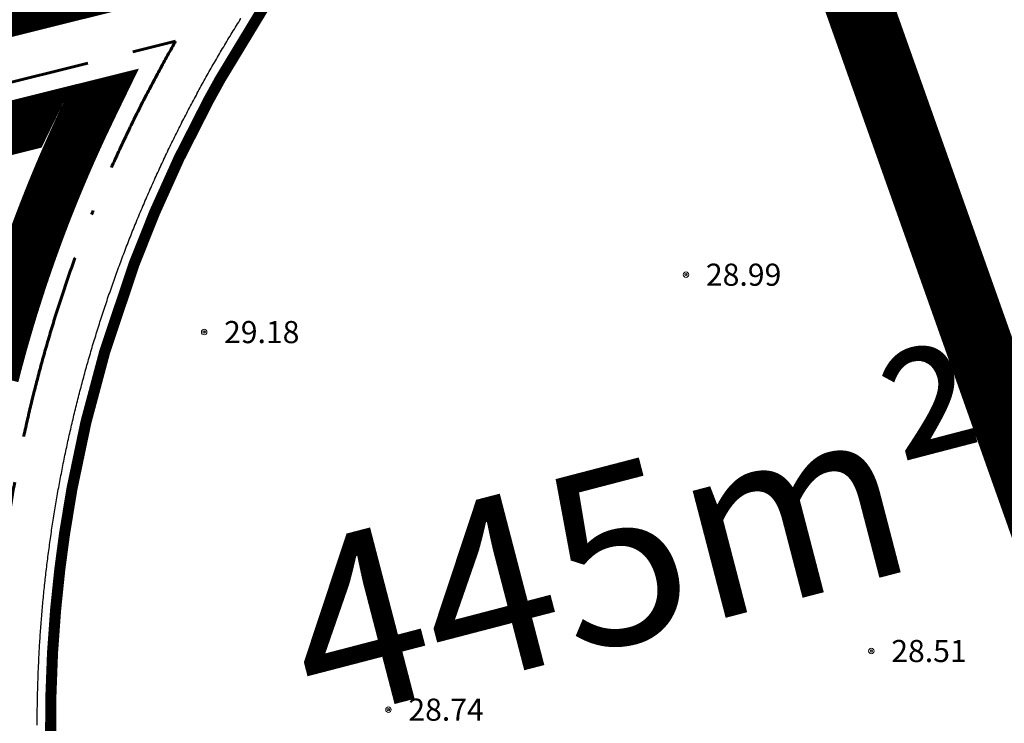
# Model space of a CAD drawing. Units: millimetres. Extents: x 4436945 to 4438413, y 5961180 to 5962013.
# Drawn here: x 4438286 to 4438308, y 5961867 to 5961883 of the extents above; entities that cross this region are included whole.
import ezdxf
from ezdxf.enums import TextEntityAlignment as Align

# ---------------------------------------------------------------- set-up
doc = ezdxf.new("R2010")
doc.units = ezdxf.units.MM
for name, pattern in [('233', [0]), ('ACAD_ISO02W100', [15, 12, -3]), ('ACAD_ISO11W100', [33, 12, -3, 12, -3, 0, -3])]:
    doc.linetypes.add(name, pattern=pattern)
doc.layers.get('0').update_dxf_attribs({"color": 1, "linetype": 'CONTINUOUS'})
doc.layers.add('-FB- Beschriftung', color=5, linetype='CONTINUOUS', true_color=0x0a1af5)
for name, color, linetype in [('-Waldlinie', 98, 'CONTINUOUS'), ('_BL_B_BAUGRENZE-FA', 150, 'CONTINUOUS'), ('_BL_B_GELTUNGSBEREICH', 4, 'CONTINUOUS'), ('_BL_B_GELTUNGSBEREICH_SYM', 4, 'ACAD_ISO02W100')]:
    doc.layers.add(name, color=color, linetype=linetype)
for name, color, linetype, lineweight in [('_BL_B_BAUGRENZE-SW', 5, 'ACAD_ISO11W100', 60), ('_BL_B_GRüNFLÄCHE', 3, 'CONTINUOUS', 13), ('V_APO-Flurstücke AB', 7, 'CONTINUOUS', 0), ('V_APO-Geländeform', 7, 'CONTINUOUS', 0), ('V_APO-Höhenpunkt Text', 7, 'CONTINUOUS', 0)]:
    doc.layers.add(name, color=color, linetype=linetype, lineweight=lineweight)
doc.styles.add('59 Höhenfestpunkt allgem.', font='calibri.ttf')
doc.styles.add('arial', font='arial.ttf')

# ---------------------------------------------------------------- blocks, each defined once
blk = doc.blocks.new('S210')
at = {"color": 7, "true_color": 0xffffff}
blk.add_lwpolyline([(0, 0.125, -1), (0, -0.125, -1)], format="xyb", close=True, dxfattribs=at)
at = {"color": 0, "lineweight": -2}
for points in [[(0, 0.055, -1), (0, -0.055, -1)], [(0, 0.005, -1), (0, -0.005, -1)]]:
    blk.add_lwpolyline(points, format="xyb", close=True, dxfattribs=at)
at = {"color": 7, "style": '59 Höhenfestpunkt allgem.'}
blk.add_attdef('PUNKTZ', text='', height=0.5, dxfattribs=at).set_placement((0.45, 0.525), align=Align.MIDDLE_LEFT)

msp = doc.modelspace()

# ---------------------------------------------------------------- linework, layer by layer
at = {"layer": '-FB- Beschriftung', "linetype": 'Continuous'}
for points in [[(4438302.643, 5961886.6), (4438310.219, 5961865.254)], [(4438291.427, 5961883.806), (4438274.684, 5961879.634), (4438274.199, 5961879.513), (4438273.714, 5961879.392), (4438265.75, 5961877.408)], [(4438286.126, 5961866.787), (4438286.126, 5961866.833), (4438286.126, 5961866.88), (4438286.126, 5961866.926), (4438286.127, 5961866.973), (4438286.127, 5961867.019), (4438286.127, 5961867.066), (4438286.128, 5961867.112), (4438286.128, 5961867.159), (4438286.129, 5961867.205), (4438286.13, 5961867.252), (4438286.131, 5961867.298), (4438286.131, 5961867.345), (4438286.132, 5961867.391), (4438286.133, 5961867.438), (4438286.134, 5961867.484), (4438286.135, 5961867.531), (4438286.137, 5961867.577), (4438286.138, 5961867.624), (4438286.139, 5961867.67), (4438286.141, 5961867.717), (4438286.142, 5961867.763), (4438286.144, 5961867.809), (4438286.145, 5961867.856), (4438286.147, 5961867.902), (4438286.149, 5961867.949), (4438286.151, 5961867.995), (4438286.153, 5961868.042), (4438286.155, 5961868.088), (4438286.157, 5961868.135), (4438286.159, 5961868.181), (4438286.161, 5961868.227), (4438286.163, 5961868.274), (4438286.166, 5961868.32), (4438286.168, 5961868.367), (4438286.171, 5961868.413), (4438286.173, 5961868.46), (4438286.176, 5961868.506), (4438286.179, 5961868.552), (4438286.181, 5961868.599), (4438286.184, 5961868.645), (4438286.187, 5961868.692), (4438286.19, 5961868.738), (4438286.193, 5961868.784), (4438286.196, 5961868.831), (4438286.2, 5961868.877), (4438286.203, 5961868.923), (4438286.206, 5961868.97), (4438286.21, 5961869.016), (4438286.213, 5961869.063), (4438286.217, 5961869.109), (4438286.22, 5961869.155), (4438286.224, 5961869.202), (4438286.228, 5961869.248), (4438286.232, 5961869.294), (4438286.236, 5961869.341), (4438286.24, 5961869.387), (4438286.244, 5961869.433), (4438286.248, 5961869.479), (4438286.252, 5961869.526), (4438286.256, 5961869.572), (4438286.261, 5961869.618), (4438286.265, 5961869.665), (4438286.27, 5961869.711), (4438286.274, 5961869.757), (4438286.279, 5961869.803), (4438286.284, 5961869.85), (4438286.289, 5961869.896), (4438286.293, 5961869.942), (4438286.298, 5961869.988), (4438286.303, 5961870.034), (4438286.308, 5961870.081), (4438286.314, 5961870.127), (4438286.319, 5961870.173), (4438286.324, 5961870.219), (4438286.33, 5961870.265), (4438286.335, 5961870.312), (4438286.34, 5961870.358), (4438286.346, 5961870.404), (4438286.352, 5961870.45), (4438286.357, 5961870.496), (4438286.363, 5961870.542), (4438286.369, 5961870.588), (4438286.375, 5961870.635), (4438286.381, 5961870.681), (4438286.387, 5961870.727), (4438286.393, 5961870.773), (4438286.4, 5961870.819), (4438286.406, 5961870.865), (4438286.412, 5961870.911), (4438286.419, 5961870.957), (4438286.425, 5961871.003), (4438286.432, 5961871.049), (4438286.438, 5961871.095), (4438286.445, 5961871.141), (4438286.452, 5961871.187), (4438286.459, 5961871.233), (4438286.466, 5961871.279), (4438286.473, 5961871.325), (4438286.48, 5961871.371), (4438286.487, 5961871.417), (4438286.494, 5961871.463), (4438286.501, 5961871.509), (4438286.509, 5961871.555), (4438286.516, 5961871.6), (4438286.524, 5961871.646), (4438286.531, 5961871.692), (4438286.539, 5961871.738), (4438286.547, 5961871.784), (4438286.555, 5961871.83), (4438286.562, 5961871.875), (4438286.57, 5961871.921), (4438286.578, 5961871.967), (4438286.586, 5961872.013), (4438286.595, 5961872.059), (4438286.603, 5961872.104), (4438286.611, 5961872.15), (4438286.619, 5961872.196), (4438286.628, 5961872.242), (4438286.636, 5961872.287), (4438286.645, 5961872.333), (4438286.654, 5961872.379), (4438286.662, 5961872.424), (4438286.671, 5961872.47), (4438286.68, 5961872.516), (4438286.689, 5961872.561), (4438286.698, 5961872.607), (4438286.707, 5961872.652), (4438286.716, 5961872.698), (4438286.725, 5961872.744), (4438286.735, 5961872.789), (4438286.744, 5961872.835), (4438286.753, 5961872.88), (4438286.763, 5961872.926), (4438286.772, 5961872.971), (4438286.782, 5961873.017), (4438286.792, 5961873.062), (4438286.802, 5961873.107), (4438286.811, 5961873.153), (4438286.821, 5961873.198), (4438286.831, 5961873.244), (4438286.841, 5961873.289), (4438286.851, 5961873.335), (4438286.862, 5961873.38), (4438286.872, 5961873.425), (4438286.882, 5961873.471), (4438286.893, 5961873.516), (4438286.903, 5961873.561), (4438286.914, 5961873.606), (4438286.924, 5961873.652), (4438286.935, 5961873.697), (4438286.946, 5961873.742), (4438286.957, 5961873.787), (4438286.967, 5961873.832), (4438286.978, 5961873.878), (4438286.989, 5961873.923), (4438287.001, 5961873.968), (4438287.012, 5961874.013), (4438287.023, 5961874.058), (4438287.034, 5961874.103), (4438287.046, 5961874.148), (4438287.057, 5961874.193), (4438287.069, 5961874.238), (4438287.08, 5961874.283), (4438287.092, 5961874.328), (4438287.104, 5961874.373), (4438287.116, 5961874.418), (4438287.127, 5961874.463), (4438287.139, 5961874.508), (4438287.151, 5961874.553), (4438287.163, 5961874.598), (4438287.176, 5961874.643), (4438287.188, 5961874.688), (4438287.2, 5961874.733), (4438287.212, 5961874.777), (4438287.225, 5961874.822), (4438287.237, 5961874.867), (4438287.25, 5961874.912), (4438287.263, 5961874.956), (4438287.275, 5961875.001), (4438287.288, 5961875.046), (4438287.301, 5961875.091), (4438287.314, 5961875.135), (4438287.327, 5961875.18), (4438287.34, 5961875.224), (4438287.353, 5961875.269), (4438287.366, 5961875.314), (4438287.379, 5961875.358), (4438287.393, 5961875.403), (4438287.406, 5961875.447), (4438287.42, 5961875.492), (4438287.433, 5961875.536), (4438287.447, 5961875.581), (4438287.46, 5961875.625), (4438287.474, 5961875.669), (4438287.488, 5961875.714), (4438287.502, 5961875.758), (4438287.516, 5961875.803), (4438287.53, 5961875.847), (4438287.544, 5961875.891), (4438287.558, 5961875.935), (4438287.572, 5961875.98), (4438287.587, 5961876.024), (4438287.601, 5961876.068), (4438287.615, 5961876.112), (4438287.63, 5961876.157), (4438287.645, 5961876.201), (4438287.659, 5961876.245), (4438287.674, 5961876.289), (4438287.689, 5961876.333), (4438287.703, 5961876.377), (4438287.718, 5961876.421), (4438287.733, 5961876.465), (4438287.748, 5961876.509), (4438287.764, 5961876.553), (4438287.779, 5961876.597), (4438287.794, 5961876.641), (4438287.809, 5961876.685), (4438287.825, 5961876.729), (4438287.84, 5961876.772), (4438287.856, 5961876.816), (4438287.871, 5961876.86), (4438287.887, 5961876.904), (4438287.903, 5961876.948), (4438287.918, 5961876.991), (4438287.934, 5961877.035), (4438287.95, 5961877.079), (4438287.966, 5961877.122), (4438287.982, 5961877.166), (4438287.998, 5961877.209), (4438288.015, 5961877.253), (4438288.031, 5961877.297), (4438288.047, 5961877.34), (4438288.064, 5961877.384), (4438288.08, 5961877.427), (4438288.097, 5961877.471), (4438288.113, 5961877.514), (4438288.13, 5961877.557), (4438288.147, 5961877.601), (4438288.163, 5961877.644), (4438288.18, 5961877.687), (4438288.197, 5961877.731), (4438288.214, 5961877.774), (4438288.231, 5961877.817), (4438288.248, 5961877.86), (4438288.266, 5961877.904), (4438288.283, 5961877.947), (4438288.3, 5961877.99), (4438288.318, 5961878.033), (4438288.335, 5961878.076), (4438288.353, 5961878.119), (4438288.37, 5961878.162), (4438288.388, 5961878.205), (4438288.406, 5961878.248), (4438288.424, 5961878.291), (4438288.441, 5961878.334), (4438288.459, 5961878.377), (4438288.477, 5961878.42), (4438288.495, 5961878.462), (4438288.514, 5961878.505), (4438288.532, 5961878.548), (4438288.55, 5961878.591), (4438288.568, 5961878.634), (4438288.587, 5961878.676), (4438288.605, 5961878.719), (4438288.624, 5961878.761), (4438288.642, 5961878.804), (4438288.661, 5961878.847), (4438288.68, 5961878.889), (4438288.699, 5961878.932), (4438288.717, 5961878.974), (4438288.736, 5961879.017), (4438288.755, 5961879.059), (4438288.774, 5961879.101), (4438288.794, 5961879.144), (4438288.813, 5961879.186), (4438288.832, 5961879.228), (4438288.851, 5961879.271), (4438288.871, 5961879.313), (4438288.89, 5961879.355), (4438288.91, 5961879.397), (4438288.929, 5961879.44), (4438288.949, 5961879.482), (4438288.969, 5961879.524), (4438288.988, 5961879.566), (4438289.008, 5961879.608), (4438289.028, 5961879.65), (4438289.048, 5961879.692), (4438289.068, 5961879.734), (4438289.088, 5961879.776), (4438289.109, 5961879.818), (4438289.129, 5961879.859), (4438289.149, 5961879.901), (4438289.169, 5961879.943), (4438289.19, 5961879.985), (4438289.21, 5961880.027), (4438289.231, 5961880.068), (4438289.252, 5961880.11), (4438289.272, 5961880.152), (4438289.293, 5961880.193), (4438289.314, 5961880.235), (4438289.335, 5961880.276), (4438289.356, 5961880.318), (4438289.377, 5961880.359), (4438289.398, 5961880.401), (4438289.419, 5961880.442), (4438289.44, 5961880.483), (4438289.461, 5961880.525), (4438289.483, 5961880.566), (4438289.504, 5961880.607), (4438289.526, 5961880.648), (4438289.547, 5961880.69), (4438289.569, 5961880.731), (4438289.59, 5961880.772), (4438289.612, 5961880.813), (4438289.634, 5961880.854), (4438289.656, 5961880.895), (4438289.678, 5961880.936), (4438289.7, 5961880.977), (4438289.722, 5961881.018), (4438289.744, 5961881.059), (4438289.766, 5961881.1), (4438289.788, 5961881.141), (4438289.81, 5961881.181), (4438289.833, 5961881.222), (4438289.855, 5961881.263), (4438289.878, 5961881.304), (4438289.9, 5961881.344), (4438289.923, 5961881.385), (4438289.945, 5961881.426), (4438289.968, 5961881.466), (4438289.991, 5961881.507), (4438290.014, 5961881.547), (4438290.037, 5961881.587), (4438290.06, 5961881.628), (4438290.083, 5961881.668), (4438290.106, 5961881.709), (4438290.129, 5961881.749), (4438290.152, 5961881.789), (4438290.176, 5961881.829), (4438290.199, 5961881.87), (4438290.222, 5961881.91), (4438290.246, 5961881.95), (4438290.269, 5961881.99), (4438290.293, 5961882.03), (4438290.317, 5961882.07), (4438290.34, 5961882.11), (4438290.364, 5961882.15), (4438290.388, 5961882.19), (4438290.412, 5961882.23), (4438290.436, 5961882.27), (4438290.46, 5961882.309), (4438290.484, 5961882.349), (4438290.508, 5961882.389), (4438290.532, 5961882.428), (4438290.557, 5961882.468), (4438290.581, 5961882.508), (4438290.605, 5961882.547), (4438290.63, 5961882.587), (4438290.654, 5961882.626), (4438290.679, 5961882.666), (4438290.704, 5961882.705), (4438290.728, 5961882.744)], [(4438286.126, 5961866.787), (4438286.126, 5961866.833), (4438286.126, 5961866.88), (4438286.126, 5961866.926), (4438286.127, 5961866.973), (4438286.127, 5961867.019), (4438286.127, 5961867.066), (4438286.128, 5961867.112), (4438286.128, 5961867.159), (4438286.129, 5961867.205), (4438286.13, 5961867.252), (4438286.131, 5961867.298), (4438286.131, 5961867.345), (4438286.132, 5961867.391), (4438286.133, 5961867.438), (4438286.134, 5961867.484), (4438286.135, 5961867.531), (4438286.137, 5961867.577), (4438286.138, 5961867.624), (4438286.139, 5961867.67), (4438286.141, 5961867.717), (4438286.142, 5961867.763), (4438286.144, 5961867.809), (4438286.145, 5961867.856), (4438286.147, 5961867.902), (4438286.149, 5961867.949), (4438286.151, 5961867.995), (4438286.153, 5961868.042), (4438286.155, 5961868.088), (4438286.157, 5961868.135), (4438286.159, 5961868.181), (4438286.161, 5961868.227), (4438286.163, 5961868.274), (4438286.166, 5961868.32), (4438286.168, 5961868.367), (4438286.171, 5961868.413), (4438286.173, 5961868.46), (4438286.176, 5961868.506), (4438286.179, 5961868.552), (4438286.181, 5961868.599), (4438286.184, 5961868.645), (4438286.187, 5961868.692), (4438286.19, 5961868.738), (4438286.193, 5961868.784), (4438286.196, 5961868.831), (4438286.2, 5961868.877), (4438286.203, 5961868.923), (4438286.206, 5961868.97), (4438286.21, 5961869.016), (4438286.213, 5961869.063), (4438286.217, 5961869.109), (4438286.22, 5961869.155), (4438286.224, 5961869.202), (4438286.228, 5961869.248), (4438286.232, 5961869.294), (4438286.236, 5961869.341), (4438286.24, 5961869.387), (4438286.244, 5961869.433), (4438286.248, 5961869.479), (4438286.252, 5961869.526), (4438286.256, 5961869.572), (4438286.261, 5961869.618), (4438286.265, 5961869.665), (4438286.27, 5961869.711), (4438286.274, 5961869.757), (4438286.279, 5961869.803), (4438286.284, 5961869.85), (4438286.289, 5961869.896), (4438286.293, 5961869.942), (4438286.298, 5961869.988), (4438286.303, 5961870.034), (4438286.308, 5961870.081), (4438286.314, 5961870.127), (4438286.319, 5961870.173), (4438286.324, 5961870.219), (4438286.33, 5961870.265), (4438286.335, 5961870.312), (4438286.34, 5961870.358), (4438286.346, 5961870.404), (4438286.352, 5961870.45), (4438286.357, 5961870.496), (4438286.363, 5961870.542), (4438286.369, 5961870.588), (4438286.375, 5961870.635), (4438286.381, 5961870.681), (4438286.387, 5961870.727), (4438286.393, 5961870.773), (4438286.4, 5961870.819), (4438286.406, 5961870.865), (4438286.412, 5961870.911), (4438286.419, 5961870.957), (4438286.425, 5961871.003), (4438286.432, 5961871.049), (4438286.438, 5961871.095), (4438286.445, 5961871.141), (4438286.452, 5961871.187), (4438286.459, 5961871.233), (4438286.466, 5961871.279), (4438286.473, 5961871.325), (4438286.48, 5961871.371), (4438286.487, 5961871.417), (4438286.494, 5961871.463), (4438286.501, 5961871.509), (4438286.509, 5961871.555), (4438286.516, 5961871.6), (4438286.524, 5961871.646), (4438286.531, 5961871.692), (4438286.539, 5961871.738), (4438286.547, 5961871.784), (4438286.555, 5961871.83), (4438286.562, 5961871.875), (4438286.57, 5961871.921), (4438286.578, 5961871.967), (4438286.586, 5961872.013), (4438286.595, 5961872.059), (4438286.603, 5961872.104), (4438286.611, 5961872.15), (4438286.619, 5961872.196), (4438286.628, 5961872.242), (4438286.636, 5961872.287), (4438286.645, 5961872.333), (4438286.654, 5961872.379), (4438286.662, 5961872.424), (4438286.671, 5961872.47), (4438286.68, 5961872.516), (4438286.689, 5961872.561), (4438286.698, 5961872.607), (4438286.707, 5961872.652), (4438286.716, 5961872.698), (4438286.725, 5961872.744), (4438286.735, 5961872.789), (4438286.744, 5961872.835), (4438286.753, 5961872.88), (4438286.763, 5961872.926), (4438286.772, 5961872.971), (4438286.782, 5961873.017), (4438286.792, 5961873.062), (4438286.802, 5961873.107), (4438286.811, 5961873.153), (4438286.821, 5961873.198), (4438286.831, 5961873.244), (4438286.841, 5961873.289), (4438286.851, 5961873.335), (4438286.862, 5961873.38), (4438286.872, 5961873.425), (4438286.882, 5961873.471), (4438286.893, 5961873.516), (4438286.903, 5961873.561), (4438286.914, 5961873.606), (4438286.924, 5961873.652), (4438286.935, 5961873.697), (4438286.946, 5961873.742), (4438286.957, 5961873.787), (4438286.967, 5961873.832), (4438286.978, 5961873.878), (4438286.989, 5961873.923), (4438287.001, 5961873.968), (4438287.012, 5961874.013), (4438287.023, 5961874.058), (4438287.034, 5961874.103), (4438287.046, 5961874.148), (4438287.057, 5961874.193), (4438287.069, 5961874.238), (4438287.08, 5961874.283), (4438287.092, 5961874.328), (4438287.104, 5961874.373), (4438287.116, 5961874.418), (4438287.127, 5961874.463), (4438287.139, 5961874.508), (4438287.151, 5961874.553), (4438287.163, 5961874.598), (4438287.176, 5961874.643), (4438287.188, 5961874.688), (4438287.2, 5961874.733), (4438287.212, 5961874.777), (4438287.225, 5961874.822), (4438287.237, 5961874.867), (4438287.25, 5961874.912), (4438287.263, 5961874.956), (4438287.275, 5961875.001), (4438287.288, 5961875.046), (4438287.301, 5961875.091), (4438287.314, 5961875.135), (4438287.327, 5961875.18), (4438287.34, 5961875.224), (4438287.353, 5961875.269), (4438287.366, 5961875.314), (4438287.379, 5961875.358), (4438287.393, 5961875.403), (4438287.406, 5961875.447), (4438287.42, 5961875.492), (4438287.433, 5961875.536), (4438287.447, 5961875.581), (4438287.46, 5961875.625), (4438287.474, 5961875.669), (4438287.488, 5961875.714), (4438287.502, 5961875.758), (4438287.516, 5961875.803), (4438287.53, 5961875.847), (4438287.544, 5961875.891), (4438287.558, 5961875.935), (4438287.572, 5961875.98), (4438287.587, 5961876.024), (4438287.601, 5961876.068), (4438287.615, 5961876.112), (4438287.63, 5961876.157), (4438287.645, 5961876.201), (4438287.659, 5961876.245), (4438287.674, 5961876.289), (4438287.689, 5961876.333), (4438287.703, 5961876.377), (4438287.718, 5961876.421), (4438287.733, 5961876.465), (4438287.748, 5961876.509), (4438287.764, 5961876.553), (4438287.779, 5961876.597), (4438287.794, 5961876.641), (4438287.809, 5961876.685), (4438287.825, 5961876.729), (4438287.84, 5961876.772), (4438287.856, 5961876.816), (4438287.871, 5961876.86), (4438287.887, 5961876.904), (4438287.903, 5961876.948), (4438287.918, 5961876.991), (4438287.934, 5961877.035), (4438287.95, 5961877.079), (4438287.966, 5961877.122), (4438287.982, 5961877.166), (4438287.998, 5961877.209), (4438288.015, 5961877.253), (4438288.031, 5961877.297), (4438288.047, 5961877.34), (4438288.064, 5961877.384), (4438288.08, 5961877.427), (4438288.097, 5961877.471), (4438288.113, 5961877.514), (4438288.13, 5961877.557), (4438288.147, 5961877.601), (4438288.163, 5961877.644), (4438288.18, 5961877.687), (4438288.197, 5961877.731), (4438288.214, 5961877.774), (4438288.231, 5961877.817), (4438288.248, 5961877.86), (4438288.266, 5961877.904), (4438288.283, 5961877.947), (4438288.3, 5961877.99), (4438288.318, 5961878.033), (4438288.335, 5961878.076), (4438288.353, 5961878.119), (4438288.37, 5961878.162), (4438288.388, 5961878.205), (4438288.406, 5961878.248), (4438288.424, 5961878.291), (4438288.441, 5961878.334), (4438288.459, 5961878.377), (4438288.477, 5961878.42), (4438288.495, 5961878.462), (4438288.514, 5961878.505), (4438288.532, 5961878.548), (4438288.55, 5961878.591), (4438288.568, 5961878.634), (4438288.587, 5961878.676), (4438288.605, 5961878.719), (4438288.624, 5961878.761), (4438288.642, 5961878.804), (4438288.661, 5961878.847), (4438288.68, 5961878.889), (4438288.699, 5961878.932), (4438288.717, 5961878.974), (4438288.736, 5961879.017), (4438288.755, 5961879.059), (4438288.774, 5961879.101), (4438288.794, 5961879.144), (4438288.813, 5961879.186), (4438288.832, 5961879.228), (4438288.851, 5961879.271), (4438288.871, 5961879.313), (4438288.89, 5961879.355), (4438288.91, 5961879.397), (4438288.929, 5961879.44), (4438288.949, 5961879.482), (4438288.969, 5961879.524), (4438288.988, 5961879.566), (4438289.008, 5961879.608), (4438289.028, 5961879.65), (4438289.048, 5961879.692), (4438289.068, 5961879.734), (4438289.088, 5961879.776), (4438289.109, 5961879.818), (4438289.129, 5961879.859), (4438289.149, 5961879.901), (4438289.169, 5961879.943), (4438289.19, 5961879.985), (4438289.21, 5961880.027), (4438289.231, 5961880.068), (4438289.252, 5961880.11), (4438289.272, 5961880.152), (4438289.293, 5961880.193), (4438289.314, 5961880.235), (4438289.335, 5961880.276), (4438289.356, 5961880.318), (4438289.377, 5961880.359), (4438289.398, 5961880.401), (4438289.419, 5961880.442), (4438289.44, 5961880.483), (4438289.461, 5961880.525), (4438289.483, 5961880.566), (4438289.504, 5961880.607), (4438289.526, 5961880.648), (4438289.547, 5961880.69), (4438289.569, 5961880.731), (4438289.59, 5961880.772), (4438289.612, 5961880.813), (4438289.634, 5961880.854), (4438289.656, 5961880.895), (4438289.678, 5961880.936), (4438289.7, 5961880.977), (4438289.722, 5961881.018), (4438289.744, 5961881.059), (4438289.766, 5961881.1), (4438289.788, 5961881.141), (4438289.81, 5961881.181), (4438289.833, 5961881.222), (4438289.855, 5961881.263), (4438289.878, 5961881.304), (4438289.9, 5961881.344), (4438289.923, 5961881.385), (4438289.945, 5961881.426), (4438289.968, 5961881.466), (4438289.991, 5961881.507), (4438290.014, 5961881.547), (4438290.037, 5961881.587), (4438290.06, 5961881.628), (4438290.083, 5961881.668), (4438290.106, 5961881.709), (4438290.129, 5961881.749), (4438290.152, 5961881.789), (4438290.176, 5961881.829), (4438290.199, 5961881.87), (4438290.222, 5961881.91), (4438290.246, 5961881.95), (4438290.269, 5961881.99), (4438290.293, 5961882.03), (4438290.317, 5961882.07), (4438290.34, 5961882.11), (4438290.364, 5961882.15), (4438290.388, 5961882.19), (4438290.412, 5961882.23), (4438290.436, 5961882.27), (4438290.46, 5961882.309), (4438290.484, 5961882.349), (4438290.508, 5961882.389), (4438290.532, 5961882.428), (4438290.557, 5961882.468), (4438290.581, 5961882.508), (4438290.605, 5961882.547), (4438290.63, 5961882.587), (4438290.654, 5961882.626), (4438290.679, 5961882.666), (4438290.704, 5961882.705), (4438290.728, 5961882.744)]]:
    msp.add_lwpolyline(points, dxfattribs=at)
at = {"layer": '-Waldlinie', "linetype": 'Continuous', "const_width": 0.25}
msp.add_lwpolyline([(4438291.219, 5961882.955), (4438290.262, 5961881.376), (4438289.998, 5961880.898), (4438289.329, 5961879.583), (4438288.781, 5961878.367), (4438288.321, 5961877.215), (4438287.654, 5961875.227), (4438287.227, 5961873.627), (4438286.91, 5961872.118), (4438286.742, 5961871.097), (4438286.636, 5961870.299), (4438286.541, 5961869.384), (4438286.472, 5961868.42), (4438286.432, 5961867.362), (4438286.429, 5961866.351), (4438286.481, 5961864.97), (4438286.571, 5961863.846), (4438286.673, 5961862.955), (4438286.835, 5961861.865), (4438287.245, 5961859.852), (4438287.363, 5961859.375), (4438289.642, 5961852.733), (4438326.513, 5961752.167)], dxfattribs=at)
at = {"layer": '_BL_B_BAUGRENZE-FA', "ltscale": 0.35, "const_width": 1.2, "flags": 128}
msp.add_lwpolyline([(4438275.168, 5961877.693), (4438287.324, 5961880.722), (4438287.307, 5961880.687), (4438287.286, 5961880.642), (4438287.265, 5961880.598), (4438287.243, 5961880.553), (4438287.222, 5961880.508), (4438287.201, 5961880.463), (4438287.179, 5961880.419), (4438287.158, 5961880.373), (4438287.137, 5961880.329), (4438287.116, 5961880.284), (4438287.095, 5961880.239), (4438287.075, 5961880.194), (4438287.054, 5961880.149), (4438287.033, 5961880.103), (4438287.012, 5961880.059), (4438286.992, 5961880.014), (4438286.971, 5961879.968), (4438286.951, 5961879.923), (4438286.931, 5961879.878), (4438286.911, 5961879.833), (4438286.89, 5961879.787), (4438286.87, 5961879.742), (4438286.85, 5961879.697), (4438286.83, 5961879.651), (4438286.81, 5961879.606), (4438286.79, 5961879.56), (4438286.771, 5961879.515), (4438286.751, 5961879.47), (4438286.731, 5961879.424), (4438286.712, 5961879.378), (4438286.692, 5961879.333), (4438286.673, 5961879.287), (4438286.653, 5961879.242), (4438286.634, 5961879.196), (4438286.615, 5961879.15), (4438286.596, 5961879.104), (4438286.577, 5961879.059), (4438286.558, 5961879.014), (4438286.539, 5961878.967), (4438286.52, 5961878.921), (4438286.501, 5961878.875), (4438286.482, 5961878.829), (4438286.464, 5961878.783), (4438286.445, 5961878.738), (4438286.427, 5961878.691), (4438286.408, 5961878.645), (4438286.39, 5961878.599), (4438286.372, 5961878.553), (4438286.353, 5961878.507), (4438286.335, 5961878.461), (4438286.317, 5961878.415), (4438286.299, 5961878.369), (4438286.281, 5961878.322), (4438286.263, 5961878.276), (4438286.246, 5961878.23), (4438286.228, 5961878.184), (4438286.21, 5961878.137), (4438286.193, 5961878.091), (4438286.175, 5961878.044), (4438286.158, 5961877.998), (4438286.14, 5961877.951), (4438286.123, 5961877.905), (4438286.106, 5961877.859), (4438286.089, 5961877.812), (4438286.072, 5961877.765), (4438286.055, 5961877.719), (4438286.038, 5961877.672), (4438286.021, 5961877.625), (4438286.004, 5961877.579), (4438285.988, 5961877.532), (4438285.971, 5961877.486), (4438285.954, 5961877.439), (4438285.938, 5961877.392), (4438285.921, 5961877.345), (4438285.905, 5961877.298), (4438285.889, 5961877.252), (4438285.873, 5961877.205), (4438285.857, 5961877.158), (4438285.84, 5961877.111), (4438285.824, 5961877.064), (4438285.809, 5961877.017), (4438285.793, 5961876.97), (4438285.777, 5961876.923), (4438285.761, 5961876.876), (4438285.746, 5961876.829), (4438285.73, 5961876.782), (4438285.715, 5961876.735), (4438285.699, 5961876.688), (4438285.684, 5961876.641), (4438285.669, 5961876.593), (4438285.654, 5961876.546), (4438285.639, 5961876.499), (4438285.623, 5961876.451), (4438285.608, 5961876.404), (4438285.594, 5961876.357), (4438285.579, 5961876.31), (4438285.564, 5961876.262), (4438285.549, 5961876.215), (4438285.535, 5961876.167), (4438285.52, 5961876.12), (4438285.506, 5961876.073), (4438285.492, 5961876.025), (4438285.477, 5961875.977), (4438285.463, 5961875.93), (4438285.449, 5961875.883), (4438285.435, 5961875.835), (4438285.421, 5961875.787), (4438285.407, 5961875.74), (4438285.393, 5961875.692), (4438285.379, 5961875.645), (4438285.366, 5961875.597), (4438285.352, 5961875.549), (4438285.338, 5961875.502), (4438285.325, 5961875.454), (4438285.311, 5961875.406), (4438285.298, 5961875.359), (4438285.285, 5961875.311), (4438285.272, 5961875.263), (4438285.259, 5961875.215), (4438285.246, 5961875.167), (4438285.233, 5961875.119), (4438285.22, 5961875.072), (4438285.207, 5961875.024), (4438285.194, 5961874.976), (4438285.181, 5961874.927), (4438285.169, 5961874.88), (4438285.156, 5961874.832), (4438285.144, 5961874.784), (4438285.132, 5961874.736), (4438285.119, 5961874.688)], dxfattribs=at)
at = {"layer": '_BL_B_BAUGRENZE-SW', "ltscale": 0.35, "flags": 128}
msp.add_lwpolyline([(4438211.864, 5961849.13), (4438202.886, 5961846.799), (4438175.502, 5961839.687), (4438164.184, 5961836.747), (4438144.131, 5961831.539, -0.126356), (4438139.654, 5961831.532), (4438126.169, 5961834.973, 0.08315), (4438112.024, 5961835.99), (4438149.827, 5961846.36), (4438152.238, 5961847.021), (4438172.21, 5961852.5), (4438194.897, 5961858.724), (4438212.205, 5961863.036), (4438215.83, 5961863.939), (4438218.741, 5961864.664), (4438232.27, 5961868.035), (4438235.171, 5961868.758), (4438241.93, 5961870.442), (4438242.587, 5961870.606), (4438243.871, 5961870.926), (4438257.237, 5961874.256), (4438261.554, 5961875.323), (4438262.525, 5961875.567), (4438265.993, 5961876.438), (4438273.956, 5961878.422), (4438274.441, 5961878.543), (4438274.926, 5961878.664), (4438289.254, 5961882.234), (4438289.239, 5961882.206), (4438289.215, 5961882.165), (4438289.191, 5961882.123), (4438289.167, 5961882.081), (4438289.143, 5961882.039), (4438289.12, 5961881.998), (4438289.096, 5961881.956), (4438289.073, 5961881.914), (4438289.049, 5961881.872), (4438289.026, 5961881.83), (4438289.003, 5961881.788), (4438288.979, 5961881.746), (4438288.956, 5961881.704), (4438288.933, 5961881.662), (4438288.91, 5961881.619), (4438288.887, 5961881.577), (4438288.864, 5961881.535), (4438288.841, 5961881.493), (4438288.819, 5961881.45), (4438288.796, 5961881.408), (4438288.773, 5961881.366), (4438288.751, 5961881.323), (4438288.728, 5961881.281), (4438288.706, 5961881.239), (4438288.683, 5961881.196), (4438288.661, 5961881.153), (4438288.639, 5961881.111), (4438288.617, 5961881.068), (4438288.595, 5961881.026), (4438288.573, 5961880.983), (4438288.551, 5961880.94), (4438288.529, 5961880.897), (4438288.507, 5961880.855), (4438288.485, 5961880.812), (4438288.463, 5961880.769), (4438288.442, 5961880.726), (4438288.42, 5961880.683), (4438288.399, 5961880.64), (4438288.377, 5961880.597), (4438288.356, 5961880.554), (4438288.334, 5961880.511), (4438288.313, 5961880.468), (4438288.292, 5961880.425), (4438288.271, 5961880.382), (4438288.25, 5961880.339), (4438288.229, 5961880.296), (4438288.208, 5961880.252), (4438288.187, 5961880.209), (4438288.166, 5961880.166), (4438288.146, 5961880.122), (4438288.125, 5961880.079), (4438288.104, 5961880.036), (4438288.084, 5961879.992), (4438288.063, 5961879.949), (4438288.043, 5961879.905), (4438288.023, 5961879.862), (4438288.002, 5961879.818), (4438287.982, 5961879.775), (4438287.962, 5961879.731), (4438287.942, 5961879.687), (4438287.922, 5961879.644), (4438287.902, 5961879.6), (4438287.883, 5961879.556), (4438287.863, 5961879.512), (4438287.843, 5961879.468), (4438287.823, 5961879.425), (4438287.804, 5961879.381), (4438287.784, 5961879.337), (4438287.765, 5961879.293), (4438287.746, 5961879.249), (4438287.726, 5961879.205), (4438287.707, 5961879.161), (4438287.688, 5961879.117), (4438287.669, 5961879.073), (4438287.65, 5961879.029), (4438287.631, 5961878.985), (4438287.612, 5961878.94), (4438287.593, 5961878.896), (4438287.574, 5961878.852), (4438287.556, 5961878.808), (4438287.537, 5961878.763), (4438287.519, 5961878.719), (4438287.5, 5961878.675), (4438287.482, 5961878.631), (4438287.463, 5961878.586), (4438287.445, 5961878.542), (4438287.427, 5961878.497), (4438287.409, 5961878.453), (4438287.391, 5961878.408), (4438287.373, 5961878.364), (4438287.355, 5961878.319), (4438287.337, 5961878.274), (4438287.319, 5961878.23), (4438287.301, 5961878.185), (4438287.284, 5961878.14), (4438287.266, 5961878.096), (4438287.249, 5961878.051), (4438287.231, 5961878.006), (4438287.214, 5961877.961), (4438287.197, 5961877.917), (4438287.179, 5961877.872), (4438287.162, 5961877.827), (4438287.145, 5961877.782), (4438287.128, 5961877.737), (4438287.111, 5961877.692), (4438287.094, 5961877.647), (4438287.078, 5961877.602), (4438287.061, 5961877.557), (4438287.044, 5961877.512), (4438287.027, 5961877.467), (4438287.011, 5961877.422), (4438286.995, 5961877.377), (4438286.978, 5961877.332), (4438286.962, 5961877.286), (4438286.946, 5961877.241), (4438286.929, 5961877.196), (4438286.913, 5961877.151), (4438286.897, 5961877.106), (4438286.881, 5961877.06), (4438286.865, 5961877.015), (4438286.85, 5961876.969), (4438286.834, 5961876.924), (4438286.818, 5961876.879), (4438286.802, 5961876.833), (4438286.787, 5961876.788), (4438286.771, 5961876.742), (4438286.756, 5961876.697), (4438286.741, 5961876.651), (4438286.725, 5961876.606), (4438286.71, 5961876.56), (4438286.695, 5961876.515), (4438286.68, 5961876.469), (4438286.665, 5961876.424), (4438286.65, 5961876.378), (4438286.635, 5961876.332), (4438286.621, 5961876.286), (4438286.606, 5961876.241), (4438286.591, 5961876.195), (4438286.577, 5961876.149), (4438286.562, 5961876.103), (4438286.548, 5961876.058), (4438286.533, 5961876.012), (4438286.519, 5961875.966), (4438286.505, 5961875.92), (4438286.491, 5961875.874), (4438286.477, 5961875.828), (4438286.463, 5961875.782), (4438286.449, 5961875.736), (4438286.435, 5961875.69), (4438286.421, 5961875.644), (4438286.408, 5961875.598), (4438286.394, 5961875.552), (4438286.38, 5961875.506), (4438286.367, 5961875.46), (4438286.353, 5961875.414), (4438286.34, 5961875.368), (4438286.327, 5961875.322), (4438286.314, 5961875.275), (4438286.3, 5961875.229), (4438286.287, 5961875.183), (4438286.274, 5961875.137), (4438286.262, 5961875.09), (4438286.249, 5961875.044), (4438286.236, 5961874.998), (4438286.223, 5961874.951), (4438286.211, 5961874.905), (4438286.198, 5961874.859), (4438286.186, 5961874.812), (4438286.173, 5961874.766), (4438286.161, 5961874.719), (4438286.148, 5961874.673), (4438286.136, 5961874.627), (4438286.124, 5961874.58), (4438286.112, 5961874.534), (4438286.1, 5961874.487), (4438286.088, 5961874.441), (4438286.076, 5961874.394), (4438286.065, 5961874.347), (4438286.053, 5961874.301), (4438286.041, 5961874.254), (4438286.03, 5961874.208), (4438286.018, 5961874.161), (4438286.007, 5961874.114), (4438285.996, 5961874.068), (4438285.984, 5961874.021), (4438285.973, 5961873.974), (4438285.962, 5961873.928), (4438285.951, 5961873.881), (4438285.94, 5961873.834), (4438285.929, 5961873.787), (4438285.918, 5961873.74), (4438285.907, 5961873.694), (4438285.897, 5961873.647), (4438285.886, 5961873.6), (4438285.876, 5961873.553), (4438285.865, 5961873.506), (4438285.855, 5961873.459), (4438285.844, 5961873.412), (4438285.834, 5961873.365), (4438285.824, 5961873.319), (4438285.814, 5961873.272), (4438285.804, 5961873.224), (4438285.794, 5961873.178), (4438285.784, 5961873.131), (4438285.774, 5961873.084), (4438285.765, 5961873.037), (4438285.755, 5961872.989), (4438285.745, 5961872.942), (4438285.736, 5961872.895), (4438285.726, 5961872.848), (4438285.717, 5961872.801), (4438285.708, 5961872.754), (4438285.698, 5961872.707), (4438285.689, 5961872.66), (4438285.68, 5961872.613), (4438285.671, 5961872.565), (4438285.662, 5961872.518), (4438285.653, 5961872.471), (4438285.645, 5961872.424), (4438285.636, 5961872.376), (4438285.627, 5961872.329), (4438285.619, 5961872.282), (4438285.61, 5961872.235), (4438285.602, 5961872.187), (4438285.593, 5961872.14), (4438285.585, 5961872.093), (4438285.577, 5961872.046), (4438285.569, 5961871.998), (4438285.561, 5961871.951), (4438285.553, 5961871.903), (4438285.545, 5961871.856), (4438285.537, 5961871.809), (4438285.529, 5961871.761), (4438285.522, 5961871.714), (4438285.514, 5961871.666), (4438285.506, 5961871.619), (4438285.499, 5961871.572), (4438285.492, 5961871.524), (4438285.484, 5961871.477), (4438285.477, 5961871.429), (4438285.47, 5961871.382), (4438285.463, 5961871.334), (4438285.456, 5961871.286), (4438285.449, 5961871.239), (4438285.442, 5961871.191), (4438285.435, 5961871.144), (4438285.428, 5961871.096), (4438285.422, 5961871.049), (4438285.415, 5961871.001), (4438285.409, 5961870.954), (4438285.402, 5961870.906), (4438285.396, 5961870.858), (4438285.39, 5961870.811), (4438285.383, 5961870.763), (4438285.377, 5961870.715), (4438285.371, 5961870.668), (4438285.365, 5961870.62), (4438285.359, 5961870.572), (4438285.353, 5961870.525), (4438285.348, 5961870.477), (4438285.342, 5961870.429), (4438285.336, 5961870.382), (4438285.331, 5961870.334), (4438285.325, 5961870.286), (4438285.32, 5961870.239), (4438285.315, 5961870.191), (4438285.309, 5961870.143), (4438285.304, 5961870.095), (4438285.299, 5961870.048), (4438285.294, 5961870), (4438285.289, 5961869.952), (4438285.284, 5961869.904), (4438285.279, 5961869.856), (4438285.275, 5961869.809), (4438285.27, 5961869.761), (4438285.265, 5961869.713), (4438285.261, 5961869.665), (4438285.256, 5961869.617), (4438285.252, 5961869.569), (4438285.248, 5961869.522), (4438285.244, 5961869.474), (4438285.239, 5961869.426), (4438285.235, 5961869.378), (4438285.231, 5961869.33), (4438285.227, 5961869.282), (4438285.224, 5961869.235), (4438285.22, 5961869.186), (4438285.216, 5961869.139), (4438285.212, 5961869.091), (4438285.209, 5961869.043), (4438285.205, 5961868.995), (4438285.202, 5961868.947), (4438285.199, 5961868.899), (4438285.195, 5961868.851), (4438285.192, 5961868.803), (4438285.189, 5961868.755), (4438285.186, 5961868.707), (4438285.183, 5961868.659), (4438285.18, 5961868.611), (4438285.178, 5961868.564), (4438285.175, 5961868.516), (4438285.172, 5961868.468), (4438285.17, 5961868.42), (4438285.167, 5961868.372), (4438285.165, 5961868.324), (4438285.162, 5961868.276), (4438285.16, 5961868.228), (4438285.158, 5961868.18), (4438285.156, 5961868.132), (4438285.154, 5961868.084), (4438285.152, 5961868.036), (4438285.15, 5961867.988), (4438285.148, 5961867.94), (4438285.146, 5961867.892), (4438285.144, 5961867.844), (4438285.143, 5961867.796), (4438285.141, 5961867.748), (4438285.14, 5961867.7), (4438285.138, 5961867.652), (4438285.137, 5961867.604), (4438285.136, 5961867.556), (4438285.135, 5961867.508), (4438285.134, 5961867.46), (4438285.133, 5961867.412), (4438285.132, 5961867.364), (4438285.131, 5961867.316), (4438285.13, 5961867.267), (4438285.129, 5961867.219), (4438285.129, 5961867.172), (4438285.128, 5961867.124), (4438285.127, 5961867.076), (4438285.127, 5961867.028), (4438285.127, 5961866.979), (4438285.126, 5961866.931), (4438285.126, 5961866.883), (4438285.126, 5961866.835), (4438285.126, 5961866.787), (4438285.126, 5961866.739), (4438285.126, 5961866.691), (4438285.126, 5961866.643), (4438285.127, 5961866.595), (4438285.127, 5961866.547), (4438285.127, 5961866.499), (4438285.128, 5961866.451), (4438285.128, 5961866.403), (4438285.129, 5961866.355), (4438285.13, 5961866.307), (4438285.13, 5961866.259), (4438285.131, 5961866.211), (4438285.132, 5961866.163), (4438285.133, 5961866.115), (4438285.134, 5961866.067), (4438285.135, 5961866.019), (4438285.136, 5961865.971), (4438285.138, 5961865.923), (4438285.139, 5961865.875), (4438285.141, 5961865.827), (4438285.142, 5961865.779), (4438285.144, 5961865.731), (4438285.145, 5961865.683), (4438285.147, 5961865.635), (4438285.149, 5961865.587), (4438285.151, 5961865.539), (4438285.153, 5961865.491), (4438285.155, 5961865.443), (4438285.157, 5961865.395), (4438285.159, 5961865.347), (4438285.161, 5961865.299), (4438285.164, 5961865.251), (4438285.166, 5961865.203), (4438285.168, 5961865.155), (4438285.171, 5961865.107), (4438285.174, 5961865.059), (4438285.176, 5961865.011), (4438285.179, 5961864.963), (4438285.182, 5961864.915), (4438285.185, 5961864.867), (4438285.188, 5961864.819), (4438285.191, 5961864.771), (4438285.194, 5961864.723), (4438285.197, 5961864.675), (4438285.201, 5961864.627), (4438285.204, 5961864.58), (4438285.207, 5961864.532), (4438285.211, 5961864.484), (4438285.215, 5961864.436), (4438285.218, 5961864.388), (4438285.222, 5961864.34), (4438285.226, 5961864.292), (4438285.23, 5961864.244), (4438285.234, 5961864.196), (4438285.238, 5961864.148), (4438285.242, 5961864.101), (4438285.246, 5961864.053), (4438285.25, 5961864.005), (4438285.255, 5961863.957), (4438285.259, 5961863.909), (4438285.263, 5961863.861), (4438285.268, 5961863.814), (4438285.273, 5961863.766), (4438285.277, 5961863.718), (4438285.282, 5961863.67), (4438285.457, 5961861.953), (4438279.841, 5961860.502), (4438279.357, 5961860.376), (4438278.873, 5961860.251), (4438276.637, 5961859.674), (4438266.298, 5961857.001), (4438262.6, 5961856.046, -0.182343), (4438257.663, 5961856.584, 0.195209), (4438246.48, 5961858.077), (4438239.36, 5961856.237), (4438222.082, 5961851.771), (4438219.177, 5961851.02)], format="xyb", close=True, dxfattribs=at)
at = {"layer": '_BL_B_GELTUNGSBEREICH', "linetype": 'Continuous', "flags": 128}
for points in [[(4438302.643, 5961886.6), (4438265.75, 5961877.408), (4438242.345, 5961871.576), (4438234.929, 5961869.728), (4438232.028, 5961869.005), (4438211.963, 5961864.006), (4438195.956, 5961860.029), (4438194.644, 5961859.691), (4438102.728, 5961834.477), (4438085.615, 5961829.782), (4438024.39, 5961810.408)], [(4438160.133, 5961826.465), (4438214.116, 5961840.417), (4438240.059, 5961744.023), (4438247.388, 5961746.477), (4438247.388, 5961746.477), (4438247.388, 5961746.477), (4438267.773, 5961753.302), (4438305.223, 5961765.39), (4438312.666, 5961744.514), (4438312.666, 5961744.514), (4438348.492, 5961756.123), (4438348.492, 5961756.123), (4438348.492, 5961756.123), (4438348.492, 5961756.123), (4438355.796, 5961758.573), (4438355.796, 5961758.573), (4438353.587, 5961764.602), (4438316.126, 5961866.777), (4438313.137, 5961865.954), (4438310.219, 5961865.254), (4438302.643, 5961886.6)]]:
    msp.add_lwpolyline(points, dxfattribs=at)
at = {"layer": '_BL_B_GELTUNGSBEREICH_SYM', "ltscale": 0.4, "const_width": 1.5, "flags": 128}
msp.add_lwpolyline([(4438073.727, 5961803.249), (4438160.321, 5961825.739), (4438213.585, 5961839.505), (4438239.542, 5961743.059), (4438247.626, 5961745.766), (4438268.007, 5961752.59), (4438304.761, 5961764.453), (4438312.204, 5961743.576), (4438348.727, 5961755.411), (4438356.766, 5961758.107), (4438354.291, 5961764.86), (4438316.593, 5961867.683), (4438312.95, 5961866.68), (4438310.7, 5961866.141), (4438303.122, 5961887.492), (4438265.569, 5961878.136), (4438242.164, 5961872.304), (4438234.748, 5961870.456), (4438231.847, 5961869.733), (4438211.782, 5961864.734), (4438195.772, 5961860.756), (4438194.451, 5961860.416), (4438102.53, 5961835.2), (4438085.403, 5961830.501), (4438024.152, 5961811.119), (4438016.989, 5961808.602), (4438004.393, 5961804.507), (4437953.778, 5961787.569), (4437937.082, 5961794.655), (4437934.923, 5961799.326), (4437929.244, 5961796.756), (4437939.552, 5961765.59), (4437944.323, 5961767.168), (4437950.572, 5961769.316), (4437950.852, 5961769.954), (4437952.446, 5961772.42), (4437954.253, 5961774.207), (4437958.347, 5961776.81), (4437963.866, 5961778.779), (4437973.498, 5961782.114), (4437990.511, 5961787.67), (4438025.839, 5961795.127), (4438026.814, 5961795.173), (4438034.58, 5961794.937), (4438041.342, 5961794.168), (4438048.698, 5961792.743), (4438049.624, 5961792.485), (4438050.217, 5961794.958, -0.093283), (4438081.917, 5961780.444, 0.018798), (4438069.1, 5961793.738, -0.203689), (4438061.447, 5961800.06)], format="xyb", close=True, dxfattribs=at)
at = {"layer": '_BL_B_GRüNFLÄCHE', "linetype": 'Continuous'}
for points in [[(4438302.643, 5961886.6), (4438310.219, 5961865.254)], [(4438286.126, 5961866.787), (4438286.126, 5961866.833), (4438286.126, 5961866.88), (4438286.126, 5961866.926), (4438286.127, 5961866.973), (4438286.127, 5961867.019), (4438286.127, 5961867.066), (4438286.128, 5961867.112), (4438286.128, 5961867.159), (4438286.129, 5961867.205), (4438286.13, 5961867.252), (4438286.131, 5961867.298), (4438286.131, 5961867.345), (4438286.132, 5961867.391), (4438286.133, 5961867.438), (4438286.134, 5961867.484), (4438286.135, 5961867.531), (4438286.137, 5961867.577), (4438286.138, 5961867.624), (4438286.139, 5961867.67), (4438286.141, 5961867.717), (4438286.142, 5961867.763), (4438286.144, 5961867.809), (4438286.145, 5961867.856), (4438286.147, 5961867.902), (4438286.149, 5961867.949), (4438286.151, 5961867.995), (4438286.153, 5961868.042), (4438286.155, 5961868.088), (4438286.157, 5961868.135), (4438286.159, 5961868.181), (4438286.161, 5961868.227), (4438286.163, 5961868.274), (4438286.166, 5961868.32), (4438286.168, 5961868.367), (4438286.171, 5961868.413), (4438286.173, 5961868.46), (4438286.176, 5961868.506), (4438286.179, 5961868.552), (4438286.181, 5961868.599), (4438286.184, 5961868.645), (4438286.187, 5961868.692), (4438286.19, 5961868.738), (4438286.193, 5961868.784), (4438286.196, 5961868.831), (4438286.2, 5961868.877), (4438286.203, 5961868.923), (4438286.206, 5961868.97), (4438286.21, 5961869.016), (4438286.213, 5961869.063), (4438286.217, 5961869.109), (4438286.22, 5961869.155), (4438286.224, 5961869.202), (4438286.228, 5961869.248), (4438286.232, 5961869.294), (4438286.236, 5961869.341), (4438286.24, 5961869.387), (4438286.244, 5961869.433), (4438286.248, 5961869.479), (4438286.252, 5961869.526), (4438286.256, 5961869.572), (4438286.261, 5961869.618), (4438286.265, 5961869.665), (4438286.27, 5961869.711), (4438286.274, 5961869.757), (4438286.279, 5961869.803), (4438286.284, 5961869.85), (4438286.289, 5961869.896), (4438286.293, 5961869.942), (4438286.298, 5961869.988), (4438286.303, 5961870.034), (4438286.308, 5961870.081), (4438286.314, 5961870.127), (4438286.319, 5961870.173), (4438286.324, 5961870.219), (4438286.33, 5961870.265), (4438286.335, 5961870.312), (4438286.34, 5961870.358), (4438286.346, 5961870.404), (4438286.352, 5961870.45), (4438286.357, 5961870.496), (4438286.363, 5961870.542), (4438286.369, 5961870.588), (4438286.375, 5961870.635), (4438286.381, 5961870.681), (4438286.387, 5961870.727), (4438286.393, 5961870.773), (4438286.4, 5961870.819), (4438286.406, 5961870.865), (4438286.412, 5961870.911), (4438286.419, 5961870.957), (4438286.425, 5961871.003), (4438286.432, 5961871.049), (4438286.438, 5961871.095), (4438286.445, 5961871.141), (4438286.452, 5961871.187), (4438286.459, 5961871.233), (4438286.466, 5961871.279), (4438286.473, 5961871.325), (4438286.48, 5961871.371), (4438286.487, 5961871.417), (4438286.494, 5961871.463), (4438286.501, 5961871.509), (4438286.509, 5961871.555), (4438286.516, 5961871.6), (4438286.524, 5961871.646), (4438286.531, 5961871.692), (4438286.539, 5961871.738), (4438286.547, 5961871.784), (4438286.555, 5961871.83), (4438286.562, 5961871.875), (4438286.57, 5961871.921), (4438286.578, 5961871.967), (4438286.586, 5961872.013), (4438286.595, 5961872.059), (4438286.603, 5961872.104), (4438286.611, 5961872.15), (4438286.619, 5961872.196), (4438286.628, 5961872.242), (4438286.636, 5961872.287), (4438286.645, 5961872.333), (4438286.654, 5961872.379), (4438286.662, 5961872.424), (4438286.671, 5961872.47), (4438286.68, 5961872.516), (4438286.689, 5961872.561), (4438286.698, 5961872.607), (4438286.707, 5961872.652), (4438286.716, 5961872.698), (4438286.725, 5961872.744), (4438286.735, 5961872.789), (4438286.744, 5961872.835), (4438286.753, 5961872.88), (4438286.763, 5961872.926), (4438286.772, 5961872.971), (4438286.782, 5961873.017), (4438286.792, 5961873.062), (4438286.802, 5961873.107), (4438286.811, 5961873.153), (4438286.821, 5961873.198), (4438286.831, 5961873.244), (4438286.841, 5961873.289), (4438286.851, 5961873.335), (4438286.862, 5961873.38), (4438286.872, 5961873.425), (4438286.882, 5961873.471), (4438286.893, 5961873.516), (4438286.903, 5961873.561), (4438286.914, 5961873.606), (4438286.924, 5961873.652), (4438286.935, 5961873.697), (4438286.946, 5961873.742), (4438286.957, 5961873.787), (4438286.967, 5961873.832), (4438286.978, 5961873.878), (4438286.989, 5961873.923), (4438287.001, 5961873.968), (4438287.012, 5961874.013), (4438287.023, 5961874.058), (4438287.034, 5961874.103), (4438287.046, 5961874.148), (4438287.057, 5961874.193), (4438287.069, 5961874.238), (4438287.08, 5961874.283), (4438287.092, 5961874.328), (4438287.104, 5961874.373), (4438287.116, 5961874.418), (4438287.127, 5961874.463), (4438287.139, 5961874.508), (4438287.151, 5961874.553), (4438287.163, 5961874.598), (4438287.176, 5961874.643), (4438287.188, 5961874.688), (4438287.2, 5961874.733), (4438287.212, 5961874.777), (4438287.225, 5961874.822), (4438287.237, 5961874.867), (4438287.25, 5961874.912), (4438287.263, 5961874.956), (4438287.275, 5961875.001), (4438287.288, 5961875.046), (4438287.301, 5961875.091), (4438287.314, 5961875.135), (4438287.327, 5961875.18), (4438287.34, 5961875.224), (4438287.353, 5961875.269), (4438287.366, 5961875.314), (4438287.379, 5961875.358), (4438287.393, 5961875.403), (4438287.406, 5961875.447), (4438287.42, 5961875.492), (4438287.433, 5961875.536), (4438287.447, 5961875.581), (4438287.46, 5961875.625), (4438287.474, 5961875.669), (4438287.488, 5961875.714), (4438287.502, 5961875.758), (4438287.516, 5961875.803), (4438287.53, 5961875.847), (4438287.544, 5961875.891), (4438287.558, 5961875.935), (4438287.572, 5961875.98), (4438287.587, 5961876.024), (4438287.601, 5961876.068), (4438287.615, 5961876.112), (4438287.63, 5961876.157), (4438287.645, 5961876.201), (4438287.659, 5961876.245), (4438287.674, 5961876.289), (4438287.689, 5961876.333), (4438287.703, 5961876.377), (4438287.718, 5961876.421), (4438287.733, 5961876.465), (4438287.748, 5961876.509), (4438287.764, 5961876.553), (4438287.779, 5961876.597), (4438287.794, 5961876.641), (4438287.809, 5961876.685), (4438287.825, 5961876.729), (4438287.84, 5961876.772), (4438287.856, 5961876.816), (4438287.871, 5961876.86), (4438287.887, 5961876.904), (4438287.903, 5961876.948), (4438287.918, 5961876.991), (4438287.934, 5961877.035), (4438287.95, 5961877.079), (4438287.966, 5961877.122), (4438287.982, 5961877.166), (4438287.998, 5961877.209), (4438288.015, 5961877.253), (4438288.031, 5961877.297), (4438288.047, 5961877.34), (4438288.064, 5961877.384), (4438288.08, 5961877.427), (4438288.097, 5961877.471), (4438288.113, 5961877.514), (4438288.13, 5961877.557), (4438288.147, 5961877.601), (4438288.163, 5961877.644), (4438288.18, 5961877.687), (4438288.197, 5961877.731), (4438288.214, 5961877.774), (4438288.231, 5961877.817), (4438288.248, 5961877.86), (4438288.266, 5961877.904), (4438288.283, 5961877.947), (4438288.3, 5961877.99), (4438288.318, 5961878.033), (4438288.335, 5961878.076), (4438288.353, 5961878.119), (4438288.37, 5961878.162), (4438288.388, 5961878.205), (4438288.406, 5961878.248), (4438288.424, 5961878.291), (4438288.441, 5961878.334), (4438288.459, 5961878.377), (4438288.477, 5961878.42), (4438288.495, 5961878.462), (4438288.514, 5961878.505), (4438288.532, 5961878.548), (4438288.55, 5961878.591), (4438288.568, 5961878.634), (4438288.587, 5961878.676), (4438288.605, 5961878.719), (4438288.624, 5961878.761), (4438288.642, 5961878.804), (4438288.661, 5961878.847), (4438288.68, 5961878.889), (4438288.699, 5961878.932), (4438288.717, 5961878.974), (4438288.736, 5961879.017), (4438288.755, 5961879.059), (4438288.774, 5961879.101), (4438288.794, 5961879.144), (4438288.813, 5961879.186), (4438288.832, 5961879.228), (4438288.851, 5961879.271), (4438288.871, 5961879.313), (4438288.89, 5961879.355), (4438288.91, 5961879.397), (4438288.929, 5961879.44), (4438288.949, 5961879.482), (4438288.969, 5961879.524), (4438288.988, 5961879.566), (4438289.008, 5961879.608), (4438289.028, 5961879.65), (4438289.048, 5961879.692), (4438289.068, 5961879.734), (4438289.088, 5961879.776), (4438289.109, 5961879.818), (4438289.129, 5961879.859), (4438289.149, 5961879.901), (4438289.169, 5961879.943), (4438289.19, 5961879.985), (4438289.21, 5961880.027), (4438289.231, 5961880.068), (4438289.252, 5961880.11), (4438289.272, 5961880.152), (4438289.293, 5961880.193), (4438289.314, 5961880.235), (4438289.335, 5961880.276), (4438289.356, 5961880.318), (4438289.377, 5961880.359), (4438289.398, 5961880.401), (4438289.419, 5961880.442), (4438289.44, 5961880.483), (4438289.461, 5961880.525), (4438289.483, 5961880.566), (4438289.504, 5961880.607), (4438289.526, 5961880.648), (4438289.547, 5961880.69), (4438289.569, 5961880.731), (4438289.59, 5961880.772), (4438289.612, 5961880.813), (4438289.634, 5961880.854), (4438289.656, 5961880.895), (4438289.678, 5961880.936), (4438289.7, 5961880.977), (4438289.722, 5961881.018), (4438289.744, 5961881.059), (4438289.766, 5961881.1), (4438289.788, 5961881.141), (4438289.81, 5961881.181), (4438289.833, 5961881.222), (4438289.855, 5961881.263), (4438289.878, 5961881.304), (4438289.9, 5961881.344), (4438289.923, 5961881.385), (4438289.945, 5961881.426), (4438289.968, 5961881.466), (4438289.991, 5961881.507), (4438290.014, 5961881.547), (4438290.037, 5961881.587), (4438290.06, 5961881.628), (4438290.083, 5961881.668), (4438290.106, 5961881.709), (4438290.129, 5961881.749), (4438290.152, 5961881.789), (4438290.176, 5961881.829), (4438290.199, 5961881.87), (4438290.222, 5961881.91), (4438290.246, 5961881.95), (4438290.269, 5961881.99), (4438290.293, 5961882.03), (4438290.317, 5961882.07), (4438290.34, 5961882.11), (4438290.364, 5961882.15), (4438290.388, 5961882.19), (4438290.412, 5961882.23), (4438290.436, 5961882.27), (4438290.46, 5961882.309), (4438290.484, 5961882.349), (4438290.508, 5961882.389), (4438290.532, 5961882.428), (4438290.557, 5961882.468), (4438290.581, 5961882.508), (4438290.605, 5961882.547), (4438290.63, 5961882.587), (4438290.654, 5961882.626), (4438290.679, 5961882.666), (4438290.704, 5961882.705), (4438290.728, 5961882.744)]]:
    msp.add_lwpolyline(points, dxfattribs=at)
at = {"layer": 'V_APO-Flurstücke AB', "color": 6, "linetype": '233'}
for p, q in [((4438265.75, 5961877.408), (4438302.643, 5961886.6)), ((4438302.643, 5961886.6), (4438310.219, 5961865.254))]:
    msp.add_line(p, q, dxfattribs=at)

# ---------------------------------------------------------------- block references
at = {"layer": 'V_APO-Geländeform', "color": 7}
ref = msp.add_blockref('S210', (4438300.789, 5961876.959, 28.99), dxfattribs=dict(at, xscale=0.5, yscale=0.5, zscale=0.5))
ref.add_attrib('PUNKTZ', '28.99', (4438301.239, 5961876.709), dxfattribs={"layer": 'V_APO-Höhenpunkt Text', "color": 7, "lineweight": 18, "height": 0.5, "style": '59 Höhenfestpunkt allgem.'})
ref = msp.add_blockref('S210', (4438289.898, 5961875.663, 29.181), dxfattribs=dict(at, xscale=0.5, yscale=0.5, zscale=0.5))
ref.add_attrib('PUNKTZ', '29.18', (4438290.348, 5961875.413), dxfattribs={"layer": 'V_APO-Höhenpunkt Text', "color": 7, "lineweight": 18, "height": 0.5, "style": '59 Höhenfestpunkt allgem.'})
ref = msp.add_blockref('S210', (4438304.978, 5961868.459, 28.512), dxfattribs=dict(at, xscale=0.5, yscale=0.5, zscale=0.5))
ref.add_attrib('PUNKTZ', '28.51', (4438305.428, 5961868.209), dxfattribs={"layer": 'V_APO-Höhenpunkt Text', "color": 7, "lineweight": 18, "height": 0.5, "style": '59 Höhenfestpunkt allgem.'})
ref = msp.add_blockref('S210', (4438294.064, 5961867.134, 28.736), dxfattribs=dict(at, xscale=0.5, yscale=0.5, zscale=0.5))
ref.add_attrib('PUNKTZ', '28.74', (4438294.514, 5961866.884), dxfattribs={"layer": 'V_APO-Höhenpunkt Text', "color": 7, "lineweight": 18, "height": 0.5, "style": '59 Höhenfestpunkt allgem.'})

# ---------------------------------------------------------------- texts
at = {"layer": '-FB- Beschriftung', "linetype": 'Continuous', "insert": (4438291.399, 5961870.665), "char_height": 4, "attachment_point": 1, "rotation": 14.5883, "style": 'arial'}
msp.add_mtext_dynamic_manual_height_columns('445m²', width=10.31907, gutter_width=20, heights=[0], dxfattribs=at)

doc.saveas('drawing.dxf')
